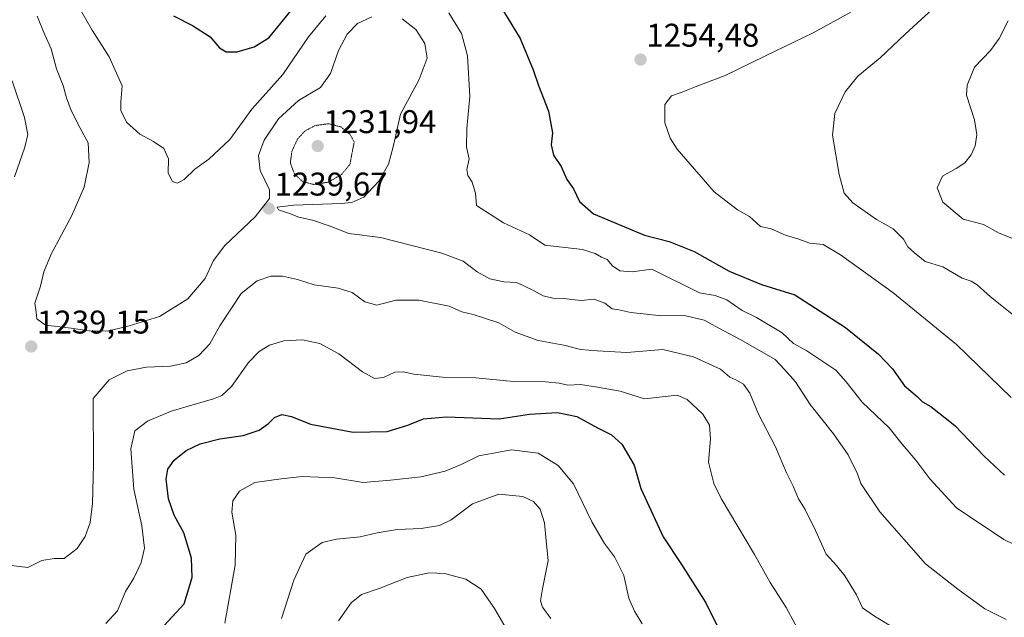
# Model space of a CAD drawing. Units: metres. Extents: x 579799 to 583234, y 4758971 to 4761325.
# Drawn here: x 580746 to 581046, y 4759989 to 4760172 of the extents above; entities that cross this region are included whole.
import ezdxf
from ezdxf.enums import TextEntityAlignment as Align

# ---------------------------------------------------------------- set-up
doc = ezdxf.new("R2010")
doc.units = ezdxf.units.M
doc.header["$MEASUREMENT"] = 0
doc.linetypes.add('TRAZOS2', pattern=[0.375, 0.25, -0.125])
for name, color, linetype, lineweight in [('Carátula', 7, 'Continuous', 5), ('Curva de nivel maestra', 36, 'Continuous', 30), ('Curva de nivel normal', 36, 'Continuous', 0), ('Curva de nivel normal depresión', 36, 'TRAZOS2', 0), ('Punto de cota en terreno', 7, 'Continuous', 0), ('Rótulo de punto de cota en terreno', 19, 'Continuous', 0)]:
    doc.layers.add(name, color=color, linetype=linetype, lineweight=lineweight)
doc.styles.add('Arial', font='txt', dxfattribs={"height": 0.2})

# ---------------------------------------------------------------- blocks, each defined once
blk = doc.blocks.new('*U215')
at = {"layer": 'Curva de nivel normal', "color": 36, "linetype": 'Continuous', "lineweight": 0}
blk.add_polyline3d([(580843.31, 4759988.14, 1210), (580847.17, 4759993.6, 1210), (580850.39, 4759996.16, 1210), (580855.72, 4759997.98, 1210), (580864.31, 4760001.34, 1210), (580870.99, 4760002.81, 1210), (580875.64, 4760002.59, 1210), (580882.19, 4760000.86, 1210), (580886.9, 4759997.79, 1210), (580890.96, 4759991.92, 1210), (580895.94, 4759983.35, 1210)], dxfattribs=at)
blk = doc.blocks.new('*U225')
at = {"layer": 'Curva de nivel normal', "color": 36, "linetype": 'Continuous', "lineweight": 0}
blk.add_polyline3d([(580808.72, 4759987.42, 1220), (580811.81, 4760005.11, 1220), (580812.04, 4760014.27, 1220), (580810.82, 4760021.28, 1220), (580811.12, 4760024.78, 1220), (580813.19, 4760027.7, 1220), (580817.86, 4760030.34, 1220), (580825.88, 4760031.5, 1220), (580832.29, 4760032.22, 1220), (580842.22, 4760031.73, 1220), (580850.86, 4760030.35, 1220), (580859.19, 4760031.02, 1220), (580868.45, 4760032.11, 1220), (580875.89, 4760033.83, 1220), (580880.78, 4760035.86, 1220), (580886.19, 4760038.5, 1220), (580896.13, 4760040.35, 1220), (580904.27, 4760039.32, 1220), (580910.37, 4760035.5, 1220), (580915.04, 4760029.98, 1220), (580920.65, 4760018.31, 1220), (580924.49, 4760011.7, 1220), (580927.5, 4760007.64, 1220), (580930.4, 4760001.98, 1220), (580931.93, 4759995.08, 1220), (580933.58, 4759991.06, 1220), (580935.98, 4759987.21, 1220)], dxfattribs=at)
blk = doc.blocks.new('*U254')
at = {"layer": 'Curva de nivel normal', "color": 36, "linetype": 'Continuous', "lineweight": 0}
blk.add_polyline3d([(580825.92, 4759988.84, 1215), (580829.76, 4760000.49, 1215), (580833.36, 4760008.52, 1215), (580838.32, 4760012.05, 1215), (580842.72, 4760013.07, 1215), (580849.99, 4760013.74, 1215), (580855.19, 4760015.01, 1215), (580861.19, 4760016.03, 1215), (580868.53, 4760016.32, 1215), (580874.19, 4760017.18, 1215), (580877.74, 4760018.99, 1215), (580884.25, 4760023.83, 1215), (580892.25, 4760026.82, 1215), (580899.56, 4760026.08, 1215), (580902.84, 4760024.58, 1215), (580904.9, 4760022.16, 1215), (580906.16, 4760018, 1215), (580906.64, 4760012.52, 1215), (580907.32, 4760006.5, 1215), (580905.52, 4759997.85, 1215), (580904.97, 4759994.28, 1215), (580905.61, 4759992.27, 1215), (580908.12, 4759988.79, 1215)], dxfattribs=at)
blk = doc.blocks.new('5PATER')
at = {"layer": 'Carátula', "linetype": 'Continuous', "lineweight": 5}
h = blk.add_hatch(color=250, dxfattribs=at)
edge = h.paths.add_edge_path()
edge.add_ellipse((0, 0.01), major_axis=(-1.33, -1.34), ratio=0.999422, start_angle=0, end_angle=360)

msp = doc.modelspace()

# ---------------------------------------------------------------- linework, layer by layer
at = {"layer": 'Curva de nivel maestra', "color": 36, "linetype": 'Continuous', "lineweight": 30}
for points in [[(580793.06, 4760172.76, 1250), (580798.87, 4760169.82, 1250), (580804.24, 4760166.31, 1250), (580807.03, 4760163.02, 1250), (580809.08, 4760161.72, 1250), (580812.46, 4760161.79, 1250), (580817.6, 4760163.3, 1250), (580822.08, 4760166.02, 1250), (580829.86, 4760175.48, 1250)], [(580893.69, 4760174.14, 1250), (580898.72, 4760165.83, 1250), (580902.68, 4760156.31, 1250), (580904.32, 4760151.48, 1250), (580907.38, 4760143.68, 1250), (580908.62, 4760137.07, 1250), (580908.19, 4760133.36, 1250), (580908.91, 4760130.26, 1250), (580911.22, 4760126.73, 1250), (580913.03, 4760122.75, 1250), (580915.05, 4760119.92, 1250), (580916.86, 4760116.08, 1250), (580921.16, 4760112.28, 1250), (580936.64, 4760105.78, 1250), (580944.16, 4760103.84, 1250), (580951.81, 4760100.84, 1250), (580962.52, 4760094.83, 1250), (580972.36, 4760090.71, 1250), (580982.57, 4760087.63, 1250), (580997.93, 4760077.62, 1250), (581008.07, 4760069.52, 1250), (581012.26, 4760065.04, 1250), (581015.99, 4760059.85, 1250), (581019.8, 4760056.55, 1250), (581021.42, 4760054.94, 1250), (581023.99, 4760053.52, 1250), (581031.31, 4760047.73, 1250), (581040.39, 4760038.25, 1250), (581046.49, 4760032.53, 1250)], [(580790.19, 4759986.66, 1225), (580796.3, 4759993.31, 1225), (580798.67, 4760001.31, 1225), (580798.51, 4760007.22, 1225), (580796.18, 4760014.96, 1225), (580793.22, 4760020.34, 1225), (580791.52, 4760025.34, 1225), (580790.8, 4760031.4, 1225), (580791.29, 4760034.44, 1225), (580793.23, 4760037.16, 1225), (580796.86, 4760040.1, 1225), (580801.19, 4760042.18, 1225), (580807.19, 4760043.68, 1225), (580814.29, 4760044.67, 1225), (580819.16, 4760046.34, 1225), (580822.05, 4760048.31, 1225), (580823.88, 4760050.16, 1225), (580826.1, 4760051.13, 1225), (580829.04, 4760050.44, 1225), (580834.85, 4760048.17, 1225), (580847.86, 4760045.74, 1225), (580858.19, 4760045.94, 1225), (580864.53, 4760047.82, 1225), (580869.24, 4760049.72, 1225), (580876.32, 4760050.38, 1225), (580892.33, 4760049.75, 1225), (580901.64, 4760051.18, 1225), (580910.18, 4760051.67, 1225), (580916.04, 4760050.44, 1225), (580922.32, 4760047, 1225), (580926.62, 4760044.93, 1225), (580929.77, 4760042.01, 1225), (580933.48, 4760035.59, 1225), (580935.56, 4760028.48, 1225), (580942.32, 4760013.77, 1225), (580947.96, 4760005.3, 1225), (580955.42, 4759993.58, 1225), (580958.72, 4759986.79, 1225)]]:
    msp.add_polyline3d(points, dxfattribs=at)
at = {"layer": 'Curva de nivel normal', "color": 36, "linetype": 'Continuous', "lineweight": 0}
for points in [[(581048.14, 4760198.69, 1260), (581039.7, 4760189.64, 1260), (581028.24, 4760178.3, 1260), (581016.13, 4760167.2, 1260), (581008.53, 4760159.92, 1260), (581001.73, 4760154.31, 1260), (580997.9, 4760149.58, 1260), (580994.71, 4760142.98, 1260), (580994.02, 4760136.31, 1260), (580996.04, 4760124.31, 1260), (580997.58, 4760118.68, 1260), (581000.22, 4760115.71, 1260), (581007.45, 4760110.61, 1260), (581012.51, 4760107.74, 1260), (581015.69, 4760104.58, 1260), (581016.96, 4760102.28, 1260), (581018.98, 4760100.47, 1260), (581022.23, 4760097.78, 1260), (581027.68, 4760096.13, 1260), (581033.56, 4760092.68, 1260), (581036.3, 4760091.75, 1260), (581038.17, 4760090.62, 1260), (581042.22, 4760087, 1260), (581049.18, 4760081.41, 1260)], [(580839.53, 4760172.71, 1245), (580834.18, 4760166.36, 1245), (580826.33, 4760154.89, 1245), (580816.94, 4760144.31, 1245), (580810.18, 4760134.98, 1245), (580803.85, 4760128.98, 1245), (580799.55, 4760125.98, 1245), (580796.23, 4760122.85, 1245), (580794.2, 4760121.73, 1245), (580792.73, 4760122.24, 1245), (580791.39, 4760124.77, 1245), (580791.55, 4760129.1, 1245), (580790.03, 4760132.21, 1245), (580786.89, 4760134.44, 1245), (580782.76, 4760136.64, 1245), (580778.72, 4760140.27, 1245), (580776.92, 4760143.81, 1245), (580776.98, 4760146.48, 1245), (580777.41, 4760151.37, 1245), (580773.43, 4760160.26, 1245), (580768.2, 4760168.32, 1245), (580763.2, 4760176.98, 1245)], [(580999.62, 4760173.87, 1255), (580988.14, 4760167.54, 1255), (580973.33, 4760160.48, 1255), (580961.26, 4760154.55, 1255), (580952.45, 4760151.18, 1255), (580947.82, 4760149.32, 1255), (580944.9, 4760148.31, 1255), (580942.83, 4760145.66, 1255), (580942.9, 4760140.1, 1255), (580944.5, 4760135.42, 1255), (580946.62, 4760132.07, 1255), (580957.92, 4760119.04, 1255), (580965.08, 4760113.53, 1255), (580968.71, 4760111.49, 1255), (580972, 4760108.45, 1255), (580975.3, 4760107.74, 1255), (580979.72, 4760105.84, 1255), (580983.41, 4760104.65, 1255), (580987.07, 4760103.35, 1255), (580991.14, 4760102.92, 1255), (580996.47, 4760099.81, 1255), (581012.37, 4760088.31, 1255)], [(580751.47, 4760172.67, 1240), (580753.75, 4760166.92, 1240), (580755.72, 4760162.63, 1240), (580757.37, 4760156.62, 1240), (580759.39, 4760151.46, 1240), (580760.36, 4760147.69, 1240), (580761.83, 4760143.87, 1240), (580764.43, 4760138.64, 1240), (580766.96, 4760133.98, 1240), (580767.33, 4760127.98, 1240), (580765.74, 4760120.46, 1240), (580761.99, 4760111.84, 1240), (580755.71, 4760099.97, 1240), (580753.48, 4760094.64, 1240), (580752.48, 4760090.22, 1240), (580750.76, 4760085.02, 1240), (580751.11, 4760082.31, 1240), (580751.34, 4760080.26, 1240), (580754.03, 4760078.33, 1240), (580761.83, 4760077.46, 1240), (580767.27, 4760076.57, 1240), (580772.88, 4760076.52, 1240), (580779.53, 4760078.17, 1240), (580788.73, 4760080.95, 1240), (580797.4, 4760086.37, 1240), (580802.69, 4760092.6, 1240), (580805.19, 4760098.13, 1240), (580808.7, 4760102.68, 1240), (580817.97, 4760111.39, 1240), (580822.33, 4760117.02, 1240), (580822.29, 4760119.66, 1240), (580819.47, 4760125.59, 1240), (580818.92, 4760130.17, 1240), (580820.64, 4760134.84, 1240), (580825.06, 4760141.36, 1240), (580831.19, 4760146.88, 1240), (580837.86, 4760150.85, 1240), (580840.94, 4760155.16, 1240), (580843.38, 4760162.16, 1240), (580846.04, 4760167.2, 1240), (580849.12, 4760170.41, 1240), (580853.49, 4760172.45, 1240)], [(580862.72, 4760171.84, 1240), (580866.9, 4760168.55, 1240), (580869.65, 4760164.32, 1240), (580870.38, 4760159.78, 1240), (580867.94, 4760153.32, 1240), (580862.3, 4760142.75, 1240), (580860.04, 4760132.74, 1240), (580858.58, 4760127.49, 1240), (580855.61, 4760122.28, 1240), (580851.05, 4760117.39, 1240), (580847.41, 4760115.83, 1240), (580844.19, 4760115.47, 1240), (580829.74, 4760114.93, 1240), (580824.62, 4760114.32, 1240), (580825, 4760113.59, 1240), (580828.42, 4760112.46, 1240), (580831.24, 4760111.26, 1240), (580835.39, 4760110.38, 1240), (580840.8, 4760108.55, 1240), (580846.45, 4760106.3, 1240), (580856.14, 4760105.08, 1240), (580874.89, 4760100.3, 1240), (580881.41, 4760097.86, 1240), (580885.6, 4760094.66, 1240), (580889.47, 4760092.48, 1240), (580893.82, 4760091.54, 1240), (580897.62, 4760091.4, 1240), (580899.66, 4760090.44, 1240), (580903.04, 4760088.83, 1240), (580905.8, 4760087.27, 1240), (580908.73, 4760086.61, 1240), (580912.01, 4760086.49, 1240), (580917.39, 4760085.84, 1240), (580921.3, 4760086.24, 1240), (580924.59, 4760085.08, 1240), (580926.86, 4760083.34, 1240), (580928.86, 4760083.06, 1240), (580932.53, 4760082.26, 1240), (580941.86, 4760081.22, 1240), (580948.86, 4760081.27, 1240), (580954.87, 4760079.9, 1240), (580960.84, 4760076.64, 1240), (580965.88, 4760074, 1240), (580970.31, 4760071.43, 1240), (580976.54, 4760067.9, 1240), (580979.35, 4760064.8, 1240), (580982.77, 4760061.09, 1240), (580987.24, 4760054.19, 1240), (580994.32, 4760045.22, 1240), (580998.79, 4760038.83, 1240), (581001.68, 4760033.03, 1240), (581002.68, 4760030.04, 1240), (581008.42, 4760021.34, 1240), (581022.37, 4760005.48, 1240), (581032.19, 4759997.76, 1240), (581040.51, 4759991.74, 1240), (581046.93, 4759988.5, 1240)], [(581068.37, 4760002.24, 1245), (581046.28, 4760012.91, 1245), (581031.84, 4760022.63, 1245), (581023.66, 4760031.45, 1245), (581019.38, 4760037.16, 1245), (581015.28, 4760042.06, 1245), (581011.28, 4760047.07, 1245), (581003.03, 4760054.81, 1245), (580998.13, 4760061.05, 1245), (580995.01, 4760064.66, 1245), (580986.23, 4760070.49, 1245), (580982.08, 4760072.8, 1245), (580978.69, 4760076.02, 1245), (580970.8, 4760080.64, 1245), (580966.44, 4760082.79, 1245), (580961.74, 4760086.08, 1245), (580958.22, 4760087.44, 1245), (580953.44, 4760088.25, 1245), (580938.86, 4760095.48, 1245), (580932.96, 4760094.62, 1245), (580929.19, 4760094.97, 1245), (580926.94, 4760096.45, 1245), (580925.29, 4760098.4, 1245), (580923.52, 4760099.15, 1245), (580921.59, 4760100.27, 1245), (580917.72, 4760101.42, 1245), (580906.3, 4760102.76, 1245), (580901.64, 4760105.96, 1245), (580893.69, 4760109.62, 1245), (580885.43, 4760114.88, 1245), (580885.1, 4760118.66, 1245), (580884.1, 4760122.02, 1245), (580882.76, 4760123.99, 1245), (580882.44, 4760125.89, 1245), (580883.18, 4760129.1, 1245), (580882.39, 4760132.69, 1245), (580882.49, 4760138.4, 1245), (580883.36, 4760148.16, 1245), (580882.69, 4760160.55, 1245), (580880.87, 4760167.33, 1245), (580876.99, 4760173.67, 1245)], [(581047.55, 4760171.19, 1265), (581044.81, 4760165.86, 1265), (581042.19, 4760162.18, 1265), (581037.33, 4760157.06, 1265), (581035.12, 4760151.56, 1265), (581034.92, 4760148.58, 1265), (581037.27, 4760140.98, 1265), (581038.03, 4760136.43, 1265), (581037.49, 4760133.12, 1265), (581036.3, 4760130.34, 1265), (581034.33, 4760127.93, 1265), (581031.74, 4760126.17, 1265), (581027.56, 4760123.79, 1265), (581025.97, 4760120.26, 1265), (581027.64, 4760115.84, 1265), (581033.84, 4760110.67, 1265), (581040.04, 4760109.11, 1265), (581044.85, 4760106.44, 1265), (581050.22, 4760104.29, 1265)], [(580743.8, 4760152.9, 1235), (580747.58, 4760141.67, 1235), (580748.62, 4760136.57, 1235), (580747.72, 4760132.64, 1235), (580744.55, 4760123.64, 1235)], [(580742.71, 4760005.07, 1235), (580748.56, 4760004.45, 1235), (580752.86, 4760006.51, 1235), (580756.59, 4760007.18, 1235), (580759.66, 4760007.17, 1235), (580763.68, 4760010.19, 1235), (580766.1, 4760013.82, 1235), (580767.66, 4760018.1, 1235), (580768.32, 4760023.94, 1235), (580768.67, 4760035.79, 1235), (580768.5, 4760055.95, 1235), (580773.45, 4760061.7, 1235), (580778.89, 4760064.46, 1235), (580784.82, 4760065.56, 1235), (580792.1, 4760065.86, 1235), (580796.86, 4760066.88, 1235), (580800.76, 4760069.06, 1235), (580804.11, 4760072.68, 1235), (580807.18, 4760078.1, 1235), (580813.62, 4760087.99, 1235), (580818.53, 4760091.84, 1235), (580822.72, 4760093.27, 1235), (580826.31, 4760093.28, 1235), (580830.84, 4760092.3, 1235), (580835.88, 4760090.66, 1235), (580843.23, 4760089.68, 1235), (580847.55, 4760088.33, 1235), (580851.34, 4760085.46, 1235), (580855.02, 4760084.46, 1235), (580860.84, 4760085.95, 1235), (580867.82, 4760085.94, 1235), (580877.06, 4760084.18, 1235), (580880.96, 4760082.42, 1235), (580884.44, 4760081.56, 1235), (580892.28, 4760079.03, 1235), (580897.24, 4760076.22, 1235), (580904.24, 4760073.66, 1235), (580912.1, 4760072.22, 1235), (580917.11, 4760070.9, 1235), (580922.23, 4760070.51, 1235), (580931.28, 4760069.96, 1235), (580942.3, 4760070.88, 1235), (580951.66, 4760068.69, 1235), (580959.81, 4760064.93, 1235), (580962.69, 4760062.47, 1235), (580964.54, 4760061.66, 1235), (580966.85, 4760060.3, 1235), (580968.84, 4760057.62, 1235), (580971.45, 4760051.24, 1235), (580976.64, 4760041.2, 1235), (580980, 4760033.25, 1235), (580982.01, 4760029.24, 1235), (580983.6, 4760025.38, 1235), (580985.68, 4760022.06, 1235), (580988.82, 4760015.67, 1235), (580992.11, 4760008.49, 1235), (580995.23, 4760005.02, 1235), (580997.78, 4760001.9, 1235), (581001.32, 4759996.11, 1235), (581003.2, 4759992.14, 1235), (581006.77, 4759989.53, 1235), (581011.68, 4759986.62, 1235)], [(581012.37, 4760088.31, 1255), (581031.79, 4760072.43, 1255), (581048.52, 4760056.3, 1255)], [(580985.36, 4759982.01, 1230), (580979.88, 4759992.24, 1230), (580975.02, 4759999.8, 1230), (580970.24, 4760008.35, 1230), (580960.02, 4760025.47, 1230), (580957.82, 4760030.05, 1230), (580956.19, 4760036.59, 1230), (580956.78, 4760043.71, 1230), (580956.48, 4760047.88, 1230), (580954.42, 4760051.21, 1230), (580949.71, 4760055.63, 1230), (580946.66, 4760056.99, 1230), (580942.93, 4760056.63, 1230), (580936.68, 4760055.92, 1230), (580929.26, 4760058.16, 1230), (580922.32, 4760059.44, 1230), (580917.2, 4760060.22, 1230), (580913.24, 4760060.04, 1230), (580910.67, 4760060.66, 1230), (580906.43, 4760061.02, 1230), (580896.67, 4760061.16, 1230), (580885.19, 4760062.32, 1230), (580875.98, 4760062.36, 1230), (580871.17, 4760062.92, 1230), (580866.28, 4760063.4, 1230), (580863.02, 4760064.16, 1230), (580860.53, 4760063.97, 1230), (580857.11, 4760062.36, 1230), (580854.31, 4760062.04, 1230), (580850.63, 4760064.08, 1230), (580843.46, 4760069.58, 1230), (580837.62, 4760072.74, 1230), (580832.38, 4760073.83, 1230), (580826.66, 4760073.56, 1230), (580822.33, 4760072.22, 1230), (580819.13, 4760070.31, 1230), (580815.93, 4760066.98, 1230), (580810.76, 4760059.64, 1230), (580807.77, 4760056.9, 1230), (580805.2, 4760055.88, 1230), (580792.3, 4760052.08, 1230), (580785.08, 4760049.09, 1230), (580781.27, 4760046.11, 1230), (580780.05, 4760040.57, 1230), (580780.88, 4760028.35, 1230), (580783.35, 4760017.16, 1230), (580784.14, 4760010.32, 1230), (580783.21, 4760005.96, 1230), (580780.88, 4760001.13, 1230), (580778.41, 4759997.04, 1230), (580775.98, 4759991.16, 1230), (580772.41, 4759987.27, 1230)]]:
    msp.add_polyline3d(points, dxfattribs=at)
at = {"layer": 'Curva de nivel normal depresión', "color": 36, "linetype": 'TRAZOS2', "lineweight": 0}
msp.add_polyline3d([(580835.82, 4760121.28, 1235), (580840.16, 4760121.97, 1235), (580844.29, 4760124.32, 1235), (580846.82, 4760127.42, 1235), (580848.14, 4760134.31, 1235), (580846.79, 4760136.64, 1235), (580844.02, 4760138.86, 1235), (580840.37, 4760139.82, 1235), (580836.28, 4760139.28, 1235), (580833.06, 4760137.57, 1235), (580830.86, 4760135.16, 1235), (580829.11, 4760131.36, 1235), (580828.66, 4760127.78, 1235), (580829.95, 4760124.48, 1235), (580832.48, 4760122.11, 1235), (580835.82, 4760121.28, 1235)], dxfattribs=at)

# ---------------------------------------------------------------- block references
at = {"layer": 'Curva de nivel normal', "color": 36, "linetype": 'Continuous', "lineweight": 0}
for name in ['*U215', '*U225', '*U254']:
    msp.add_blockref(name, (0, 0), dxfattribs=at)
at = {"layer": 'Punto de cota en terreno', "linetype": 'Continuous', "lineweight": 0}
for p in [(580935.48, 4760159.38, 1254.48), (580837, 4760133, 1231.94), (580822.09, 4760113.95, 1239.67), (580749.64, 4760071.85, 1239.15)]:
    msp.add_blockref('5PATER', p, dxfattribs=at)

# ---------------------------------------------------------------- texts
at = {"layer": 'Rótulo de punto de cota en terreno', "color": 19, "linetype": 'Continuous', "lineweight": 0, "style": 'Arial'}
for s, p in [('1254,48', (580937.24, 4760161.14)), ('1231,94', (580838.76, 4760134.76)), ('1239,67', (580823.85, 4760115.71)), ('1239,15', (580751.4, 4760073.61))]:
    msp.add_text(s, height=7, dxfattribs=at).set_placement(p, align=Align.BOTTOM_LEFT)

doc.saveas('drawing.dxf')
